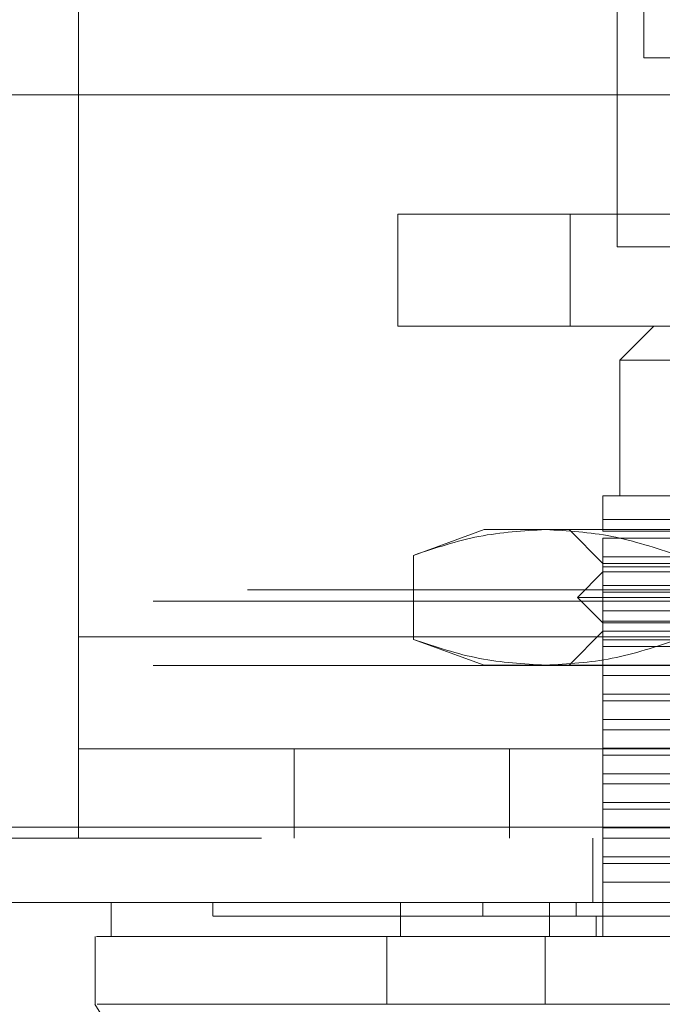
# Model space of a CAD drawing. Units: inches. Extents: x 0 to 23.4, y 0 to 16.5.
# Drawn here: x 7.4 to 7.5, y 12.9 to 13 of the extents above; entities that cross this region are included whole.
import ezdxf

# ---------------------------------------------------------------- set-up
doc = ezdxf.new("R2010")
doc.units = ezdxf.units.IN
doc.header["$MEASUREMENT"] = 0
doc.linetypes.add('HIDDEN', pattern=[0.075, 0.05, -0.025])

msp = doc.modelspace()

# ---------------------------------------------------------------- linework, layer by layer
at = {"color": 7, "linetype": 'HIDDEN', "lineweight": 0}
for p, q in [((7.4347, 12.93929), (7.4347, 13.08961)), ((7.51283, 12.99586), (7.51283, 13.08961)), ((7.48101, 12.98437), (7.48101, 13.00061)), ((7.48101, 13.00061), (7.50601, 13.00061)), ((7.50601, 13.00061), (7.50601, 12.98437)), ((7.50601, 13.00061), (7.62851, 13.00061)), ((7.60658, 12.99586), (7.51283, 12.99586)), ((7.50601, 12.98437), (7.48101, 12.98437)), ((7.50601, 12.98437), (7.62851, 12.98437)), ((7.51817, 12.98437), (7.51324, 12.97945)), ((7.56, 12.97945), (7.51324, 12.97945)), ((7.51324, 12.97945), (7.51324, 12.95976)), ((7.56, 12.95976), (7.51078, 12.95976)), ((7.51078, 12.9563), (7.54121, 12.9563)), ((7.51078, 12.95459), (7.51078, 12.9563)), ((7.49356, 12.95484), (7.48328, 12.9511)), ((7.50246, 12.95484), (7.49356, 12.95484)), ((7.56, 12.95484), (7.50246, 12.95484)), ((7.50586, 12.95484), (7.51078, 12.94992)), ((7.51078, 12.95459), (7.5501, 12.95459)), ((7.51078, 12.9509), (7.51078, 12.95361)), ((7.5501, 12.95361), (7.51078, 12.95361)), ((7.48328, 12.9511), (7.48328, 12.9389)), ((7.51078, 12.9509), (7.53744, 12.9509)), ((7.51078, 12.9509), (7.51078, 12.94943)), ((7.51078, 12.94992), (7.56, 12.94992)), ((7.51078, 12.94672), (7.51078, 12.94943)), ((7.53744, 12.94943), (7.51078, 12.94943)), ((7.51078, 12.94869), (7.50709, 12.945)), ((7.60921, 12.94869), (7.51078, 12.94869)), ((7.51078, 12.94672), (7.5501, 12.94672)), ((7.51078, 12.94672), (7.51078, 12.94574)), ((3.65921, 12.94608), (7.81851, 12.94608)), ((7.56, 12.945), (7.50709, 12.945)), ((7.50709, 12.945), (7.51078, 12.94131)), ((7.51078, 12.94303), (7.51078, 12.94574)), ((7.5501, 12.94574), (7.51078, 12.94574)), ((3.6455, 12.94446), (7.83221, 12.94446)), ((7.51078, 12.94303), (7.53744, 12.94303)), ((7.51078, 12.94303), (7.51078, 12.94155)), ((7.51078, 12.93885), (7.51078, 12.94155)), ((7.53744, 12.94155), (7.51078, 12.94155)), ((7.56, 12.94131), (7.51078, 12.94131)), ((7.4347, 12.93929), (7.6847, 12.93929)), ((7.4347, 12.93929), (7.4347, 12.91004)), ((7.51078, 12.94008), (7.50586, 12.93516)), ((7.60921, 12.94008), (7.51078, 12.94008)), ((7.48328, 12.9389), (7.49356, 12.93516)), ((7.51078, 12.93885), (7.5501, 12.93885)), ((7.51078, 12.93885), (7.51078, 12.93786)), ((7.51078, 12.93516), (7.51078, 12.93786)), ((7.5501, 12.93786), (7.51078, 12.93786)), ((3.6455, 12.93512), (7.83221, 12.93512)), ((7.50246, 12.93516), (7.49356, 12.93516)), ((7.56, 12.93516), (7.50246, 12.93516)), ((7.51078, 12.93516), (7.51078, 12.93368)), ((7.51078, 12.93097), (7.51078, 12.93368)), ((7.53744, 12.93368), (7.51078, 12.93368)), ((7.51078, 12.93097), (7.5501, 12.93097)), ((7.51078, 12.93097), (7.51078, 12.92999)), ((7.51078, 12.92728), (7.51078, 12.92999)), ((7.5501, 12.92999), (7.51078, 12.92999)), ((7.51078, 12.92728), (7.53744, 12.92728)), ((7.51078, 12.92728), (7.51078, 12.9258)), ((7.53744, 12.9258), (7.51078, 12.9258)), ((7.51078, 12.9231), (7.51078, 12.9258)), ((7.4347, 12.92304), (7.6847, 12.92304)), ((7.46595, 12.92304), (7.46595, 12.91004)), ((7.4972, 12.91004), (7.4972, 12.92304)), ((7.51078, 12.9231), (7.5501, 12.9231)), ((7.51078, 12.9231), (7.51078, 12.92211)), ((7.51078, 12.91941), (7.51078, 12.92211)), ((7.5501, 12.92211), (7.51078, 12.92211)), ((7.51078, 12.91941), (7.53744, 12.91941)), ((7.51078, 12.91941), (7.51078, 12.91793)), ((7.51078, 12.91522), (7.51078, 12.91793)), ((7.53744, 12.91793), (7.51078, 12.91793)), ((7.51078, 12.91522), (7.5501, 12.91522)), ((7.51078, 12.91522), (7.51078, 12.91424)), ((7.51078, 12.91153), (7.51078, 12.91424)), ((7.5501, 12.91424), (7.51078, 12.91424)), ((3.61381, 12.91167), (7.8611, 12.91167)), ((7.51078, 12.91153), (7.53744, 12.91153)), ((7.51078, 12.91153), (7.51078, 12.91006)), ((7.86124, 12.91004), (3.61366, 12.91004)), ((7.50933, 12.91004), (7.50933, 12.90071)), ((7.53744, 12.91006), (7.51078, 12.91006)), ((7.51078, 12.90735), (7.51078, 12.91006)), ((7.51078, 12.90735), (7.5501, 12.90735)), ((7.51078, 12.90735), (7.51078, 12.90637)), ((7.51078, 12.90366), (7.51078, 12.90637)), ((7.5501, 12.90637), (7.51078, 12.90637)), ((7.53744, 12.90366), (7.51078, 12.90366)), ((7.51078, 12.90366), (7.51078, 12.89579)), ((7.45419, 12.90071), (7.45419, 12.89874)), ((7.49337, 12.90071), (7.49337, 12.89874)), ((7.50688, 12.89874), (7.50688, 12.90071)), ((7.5098, 12.89579), (7.5098, 12.89874)), ((7.49164, 12.88594), (7.50068, 12.88594))]:
    msp.add_line(p, q, dxfattribs=at)
at = {"color": 7, "linetype": 'Continuous', "lineweight": 15}
for p, q in [((7.5167, 13.02329), (7.5167, 13.05078)), ((7.52604, 13.02329), (7.5167, 13.02329)), ((3.61381, 13.01792), (7.8611, 13.01792)), ((7.8611, 12.91167), (3.61381, 12.91167)), ((7.86124, 12.90071), (3.61366, 12.90071)), ((7.43942, 12.90071), (7.43942, 12.89579)), ((7.4814, 12.90071), (7.4814, 12.89579)), ((7.50304, 12.90071), (7.50304, 12.89579)), ((7.43708, 12.89579), (7.43708, 12.88594)), ((7.4814, 12.89579), (7.4794, 12.89579)), ((7.4794, 12.89579), (7.4794, 12.88594)), ((7.5024, 12.89579), (7.5024, 12.88594)), ((7.61759, 12.89579), (7.5024, 12.89579)), ((7.5024, 12.88594), (7.61759, 12.88594))]:
    msp.add_line(p, q, dxfattribs=at)
at = {"color": 7, "linetype": 'Continuous', "lineweight": 15, "flags": 128}
msp.add_lwpolyline([(7.43704, 12.88594), (7.44934, 12.86626), (7.46164, 12.84657)], dxfattribs=at)
at = {"color": 7, "linetype": 'HIDDEN', "lineweight": 0}
for points, knots in [([(7.51078, 12.9563), (7.51078, 12.95727), (7.51078, 12.95924), (7.51078, 12.95959), (7.51078, 12.95976)], [0, 0, 0, 0, 0.493049, 1, 1, 1, 1]), ([(7.48328, 12.9511), (7.48644, 12.95216), (7.49279, 12.95428), (7.49923, 12.95465), (7.50246, 12.95484)], [0, 0, 0, 0, 0.498113, 1, 1, 1, 1]), ([(7.50246, 12.95484), (7.50566, 12.95466), (7.5121, 12.95428), (7.51845, 12.95216), (7.52164, 12.9511)], [0, 0, 0, 0, 0.497781, 1, 1, 1, 1]), ([(7.50246, 12.93516), (7.49926, 12.93534), (7.49282, 12.93571), (7.48647, 12.93783), (7.48328, 12.9389)], [0, 0, 0, 0, 0.497781, 1, 1, 1, 1]), ([(7.52164, 12.9389), (7.51848, 12.93784), (7.51213, 12.93572), (7.50569, 12.93534), (7.50246, 12.93516)], [0, 0, 0, 0, 0.498113, 1, 1, 1, 1]), ([(7.45425, 12.89874), (7.45423, 12.89874), (7.45415, 12.89874), (7.45445, 12.89874), (7.45506, 12.89874), (7.45643, 12.89874), (7.45793, 12.89874), (7.46037, 12.89874), (7.46277, 12.89874), (7.46636, 12.89874), (7.46972, 12.89874), (7.47455, 12.89874), (7.47898, 12.89874), (7.48543, 12.89874), (7.49013, 12.89874), (7.49337, 12.89874)], [0, 0, 0, 0, 0.020233, 0.074039, 0.181679, 0.235485, 0.343128, 0.396935, 0.504585, 0.558392, 0.666053, 0.719862, 0.827544, 0.881357, 1, 1, 1, 1]), ([(7.49337, 12.89874), (7.49419, 12.89874), (7.49666, 12.89874), (7.50132, 12.89874), (7.50537, 12.89874), (7.50688, 12.89874)], [0, 0, 0, 0, 0.236407, 0.714482, 1, 1, 1, 1]), ([(7.50688, 12.89874), (7.50815, 12.89874), (7.5145, 12.89874), (7.52609, 12.89874), (7.54173, 12.89874), (7.55749, 12.89874), (7.57063, 12.89874), (7.58388, 12.89874), (7.59726, 12.89874), (7.60782, 12.89874), (7.61311, 12.89874)], [0, 0, 0, 0, 0.036644, 0.183324, 0.330004, 0.476684, 0.623364, 0.696663, 0.847847, 1, 1, 1, 1]), ([(7.4794, 12.89579), (7.47821, 12.89579), (7.47329, 12.89579), (7.4659, 12.89579), (7.45785, 12.89579), (7.45142, 12.89579), (7.4464, 12.89579), (7.4416, 12.89579), (7.43932, 12.89579), (7.43954, 12.89579), (7.43957, 12.89579)], [0, 0, 0, 0, 0.041392, 0.171155, 0.302187, 0.431875, 0.561546, 0.691206, 0.950918, 1, 1, 1, 1])]:
    msp.add_open_spline(points, degree=3, knots=knots, dxfattribs=at)
at = {"color": 7, "linetype": 'Continuous', "lineweight": 15}
for points, knots in [([(7.43727, 12.89579), (7.43743, 12.89579), (7.43782, 12.89579), (7.44122, 12.89579), (7.44837, 12.89579), (7.45912, 12.89579), (7.46964, 12.89579), (7.47614, 12.89579), (7.4794, 12.89579)], [0, 0, 0, 0, 0.113961, 0.278033, 0.537754, 0.76595, 0.882507, 1, 1, 1, 1]), ([(7.4794, 12.89579), (7.48252, 12.89579), (7.4872, 12.89579), (7.49553, 12.89579), (7.50009, 12.89579), (7.5024, 12.89579)], [0, 0, 0, 0, 0.495304, 0.743837, 1, 1, 1, 1]), ([(7.50304, 12.89579), (7.49991, 12.89579), (7.49265, 12.89579), (7.48557, 12.89579), (7.48216, 12.89579), (7.4814, 12.89579)], [0, 0, 0, 0, 0.370858, 0.858131, 1, 1, 1, 1]), ([(7.61695, 12.89579), (7.61377, 12.89579), (7.6042, 12.89579), (7.58793, 12.89579), (7.56822, 12.89579), (7.5474, 12.89579), (7.52552, 12.89579), (7.51056, 12.89579), (7.50304, 12.89579)], [0, 0, 0, 0, 0.085464, 0.257225, 0.428986, 0.600044, 0.798912, 1, 1, 1, 1]), ([(7.4794, 12.88594), (7.47426, 12.88594), (7.46364, 12.88594), (7.45211, 12.88594), (7.44348, 12.88594), (7.43836, 12.88594), (7.4377, 12.88594), (7.43741, 12.88594)], [0, 0, 0, 0, 0.190124, 0.393532, 0.607855, 0.829919, 1, 1, 1, 1]), ([(7.5024, 12.88594), (7.49796, 12.88594), (7.4913, 12.88594), (7.48391, 12.88595), (7.48092, 12.88595), (7.4794, 12.88594)], [0, 0, 0, 0, 0.49521, 0.743791, 1, 1, 1, 1])]:
    msp.add_open_spline(points, degree=3, knots=knots, dxfattribs=at)

doc.saveas('drawing.dxf')
